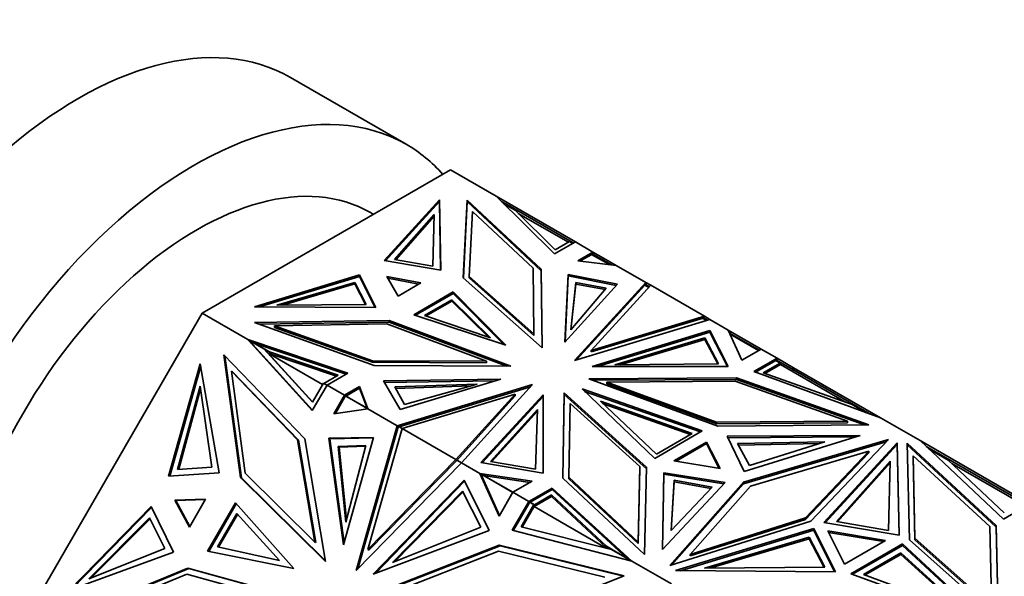
# Model space of a CAD drawing. Units: millimetres. Extents: x 0 to 1478, y 0 to 1758.
# Drawn here: x 1132 to 1183, y 352 to 381 of the extents above; entities that cross this region are included whole.
import ezdxf
from ezdxf import colors
from ezdxf.entities.mleader import LeaderData, LeaderLine
from ezdxf.math import Vec2, Vec3

# ---------------------------------------------------------------- set-up
doc = ezdxf.new("R2010")
doc.units = ezdxf.units.MM
doc.layers.add('DV6_Défaut', color=7, linetype='Continuous')
doc.layers.add('Défaut', color=7, linetype='Continuous')

# ---------------------------------------------------------------- blocks, each defined once
blk = doc.blocks.new('_DOT')
at = {"color": 0}
blk.add_line((0, 0), (-1, 0), dxfattribs=at)
at = {"color": 0, "const_width": 0.333}
blk.add_lwpolyline([(-0.1665, 0, 1), (0.1665, 0, 1)], format="xyb", close=True, dxfattribs=at)
blk = doc.blocks.new('SE5')
at = {"layer": 'DV6_Défaut', "color": 7, "linetype": 'Continuous', "lineweight": 35}
for p, q in [((1151.58, 374.045), (1145.569, 377.515)), ((1153.882, 372.716), (1140.995, 365.275)), ((1153.882, 372.716), (1156.242, 371.354)), ((1156.242, 371.354), (1156.242, 371.353)), ((1159.28, 368.354), (1156.242, 371.353)), ((1160.358, 368.977), (1156.242, 371.353)), ((1150.442, 368.004), (1153.302, 371.154)), ((1150.506, 367.993), (1153.302, 371.072)), ((1153.302, 371.154), (1153.368, 367.511)), ((1153.302, 371.072), (1153.302, 371.154)), ((1153.302, 371.072), (1153.367, 367.511)), ((1154.735, 371.15), (1154.54, 367.117)), ((1154.544, 367.113), (1154.735, 371.068)), ((1154.735, 371.068), (1154.735, 371.15)), ((1158.584, 367.56), (1154.735, 371.15)), ((1154.735, 371.068), (1158.584, 367.479)), ((1156.524, 371.075), (1156.986, 370.808)), ((1157.227, 370.622), (1156.64, 370.96)), ((1149.882, 370.406), (1149.721, 370.499)), ((1150.972, 368.059), (1153.028, 370.397)), ((1153.028, 370.397), (1152.959, 367.721)), ((1154.854, 367.186), (1155.016, 370.549)), ((1155.016, 370.549), (1158.159, 367.619)), ((1156.986, 370.808), (1156.965, 370.772)), ((1156.986, 370.808), (1160.075, 369.025)), ((1157.227, 370.622), (1159.312, 368.562)), ((1157.392, 370.459), (1159.995, 368.956)), ((1151.035, 368.048), (1153.026, 370.313)), ((1160.358, 368.977), (1159.28, 368.354)), ((1159.312, 368.562), (1160.053, 368.99)), ((1160.217, 368.895), (1160.053, 368.99)), ((1160.075, 369.025), (1160.055, 368.989)), ((1160.075, 369.025), (1160.258, 368.919)), ((1160.358, 368.977), (1160.359, 368.977)), ((1160.359, 368.977), (1161.269, 368.451)), ((1160.49, 368.001), (1161.269, 368.451)), ((1160.606, 367.986), (1161.201, 368.33)), ((1161.201, 368.33), (1161.199, 368.328)), ((1161.199, 368.328), (1162.118, 367.797)), ((1161.201, 368.33), (1161.2, 368.328)), ((1161.201, 368.33), (1161.221, 368.363)), ((1161.221, 368.363), (1162.224, 367.784)), ((1161.267, 368.368), (1161.24, 368.352)), ((1161.24, 368.352), (1161.267, 368.368)), ((1161.267, 368.368), (1161.267, 368.368)), ((1161.267, 368.336), (1161.267, 368.368)), ((1161.269, 368.451), (1161.269, 368.451)), ((1161.269, 368.335), (1161.269, 368.451)), ((1161.269, 368.451), (1161.269, 368.335)), ((1161.821, 368.133), (1161.269, 368.451)), ((1153.368, 367.511), (1150.442, 368.004)), ((1152.959, 367.721), (1150.972, 368.059)), ((1162.479, 367.752), (1160.49, 368.001)), ((1161.771, 368.046), (1161.821, 368.133)), ((1162.479, 367.752), (1161.821, 368.133)), ((1149.156, 367.262), (1143.701, 365.61)), ((1149.156, 367.18), (1149.156, 367.262)), ((1150.01, 365.572), (1149.156, 367.262)), ((1158.159, 367.619), (1158.203, 364.204)), ((1158.584, 367.479), (1158.584, 367.56)), ((1158.638, 363.468), (1158.584, 367.56)), ((1158.584, 367.479), (1158.637, 363.469)), ((1159.814, 363.772), (1159.973, 367.289)), ((1159.973, 367.289), (1162.541, 366.785)), ((1159.973, 367.207), (1159.973, 367.289)), ((1162.479, 367.752), (1162.48, 367.752)), ((1162.48, 367.752), (1164.005, 366.872)), ((1149.156, 367.18), (1143.965, 365.609)), ((1148.919, 366.874), (1144.869, 365.687)), ((1148.919, 366.792), (1145.156, 365.689)), ((1149.505, 365.727), (1148.919, 366.874)), ((1148.919, 366.874), (1148.919, 366.792)), ((1149.464, 365.726), (1148.919, 366.792)), ((1149.969, 365.572), (1149.156, 367.18)), ((1152.345, 366.849), (1150.576, 367.184)), ((1150.576, 367.184), (1151.156, 366.163)), ((1152.239, 366.788), (1150.627, 367.093)), ((1151.156, 366.163), (1152.345, 366.849)), ((1154.54, 367.117), (1158.638, 363.468)), ((1154.854, 367.105), (1154.854, 367.186)), ((1158.203, 364.204), (1154.854, 367.186)), ((1158.203, 364.122), (1154.854, 367.105)), ((1162.541, 366.785), (1159.814, 363.772)), ((1159.973, 367.207), (1159.818, 363.777)), ((1162.478, 366.716), (1159.973, 367.207)), ((1160.372, 366.865), (1160.117, 364.402)), ((1160.372, 366.783), (1160.127, 364.413)), ((1160.305, 362.825), (1164.005, 366.872)), ((1161.961, 366.571), (1160.372, 366.865)), ((1160.372, 366.865), (1160.372, 366.783)), ((1161.901, 366.5), (1160.372, 366.783)), ((1164.005, 366.872), (1163.956, 366.737)), ((1163.97, 366.776), (1164.193, 366.648)), ((1163.984, 366.768), (1164.005, 366.872)), ((1163.984, 366.768), (1164.003, 366.789)), ((1164.018, 366.78), (1163.984, 366.768)), ((1164.003, 366.789), (1164.018, 366.78)), ((1164.005, 366.788), (1164.005, 366.872)), ((1164.005, 366.872), (1164.027, 366.744)), ((1164.262, 366.723), (1164.005, 366.872)), ((1164.005, 366.872), (1164.005, 366.872)), ((1164.024, 366.745), (1164.018, 366.78)), ((1154.024, 366.376), (1151.976, 365.193)), ((1152.066, 365.164), (1154.024, 366.294)), ((1154.024, 366.294), (1154.024, 366.376)), ((1156.748, 363.621), (1154.024, 366.376)), ((1154.024, 366.294), (1156.629, 363.66)), ((1160.117, 364.402), (1161.961, 366.571)), ((1160.408, 362.857), (1163.956, 366.737)), ((1164.262, 366.723), (1161.17, 363.341)), ((1163.956, 366.737), (1164.164, 366.616)), ((1164.262, 366.723), (1167.049, 365.114)), ((1164.262, 366.723), (1164.262, 366.723)), ((1164.262, 366.723), (1164.262, 366.723)), ((1144.869, 365.687), (1149.505, 365.727)), ((1152.534, 365.16), (1153.941, 365.972)), ((1152.623, 365.129), (1153.941, 365.891)), ((1153.941, 365.972), (1153.941, 365.891)), ((1153.941, 365.972), (1155.952, 363.998)), ((1153.941, 365.891), (1155.825, 364.042)), ((1140.995, 365.275), (1131.882, 349.492)), ((1140.995, 365.275), (1143.355, 363.913)), ((1143.701, 365.61), (1150.01, 365.572)), ((1143.708, 364.783), (1150.693, 364.896)), ((1149.924, 362.561), (1143.708, 364.783)), ((1150.693, 364.814), (1143.926, 364.705)), ((1150.572, 364.714), (1144.748, 364.621)), ((1155.738, 362.781), (1150.572, 364.714)), ((1150.693, 364.896), (1157.012, 362.53)), ((1150.693, 364.814), (1150.693, 364.896)), ((1156.792, 362.531), (1150.693, 364.814)), ((1151.976, 365.193), (1156.748, 363.621)), ((1155.952, 363.998), (1152.534, 365.16)), ((1167.339, 364.946), (1160.305, 362.825)), ((1161.17, 363.341), (1167.049, 365.114)), ((1161.17, 363.26), (1166.993, 365.015)), ((1166.98, 364.993), (1166.978, 364.992)), ((1166.978, 364.992), (1167.154, 364.89)), ((1166.98, 364.993), (1166.979, 364.991)), ((1166.999, 365.027), (1166.98, 364.993)), ((1166.98, 364.993), (1166.98, 364.993)), ((1166.999, 365.027), (1167.208, 364.907)), ((1167.049, 365.114), (1167.01, 365.021)), ((1167.01, 365.021), (1167.01, 365.021)), ((1167.01, 365.021), (1167.01, 365.021)), ((1167.049, 365.114), (1167.049, 365.114)), ((1167.049, 365.114), (1167.049, 365.114)), ((1167.049, 365.114), (1167.049, 365.114)), ((1167.339, 364.946), (1167.049, 365.114)), ((1167.339, 364.946), (1167.339, 364.946)), ((1167.339, 364.946), (1168.29, 364.398)), ((1144.748, 364.621), (1149.823, 362.806)), ((1144.748, 364.539), (1144.748, 364.621)), ((1149.823, 362.725), (1144.748, 364.539)), ((1158.203, 364.122), (1158.203, 364.204)), ((1167.325, 364.37), (1161.231, 362.504)), ((1161.497, 362.504), (1167.325, 364.289)), ((1167.325, 364.289), (1167.325, 364.37)), ((1168.287, 362.498), (1167.325, 364.37)), ((1167.325, 364.289), (1168.245, 362.498)), ((1168.988, 362.833), (1168.29, 364.398)), ((1168.29, 364.398), (1168.29, 364.398)), ((1169.994, 363.414), (1168.29, 364.398)), ((1168.29, 364.397), (1168.409, 364.213)), ((1168.34, 364.285), (1168.37, 364.267)), ((1168.347, 364.268), (1168.37, 364.267)), ((1168.359, 364.242), (1169.894, 363.356)), ((1168.403, 364.217), (1168.37, 364.267)), ((1148.55, 362.159), (1143.355, 363.913)), ((1143.355, 363.913), (1143.355, 363.913)), ((1146.709, 360.216), (1143.355, 363.913)), ((1143.625, 363.641), (1143.355, 363.913)), ((1143.355, 363.913), (1143.496, 363.784)), ((1143.695, 363.716), (1143.355, 363.913)), ((1143.496, 363.784), (1143.411, 363.877)), ((1143.411, 363.877), (1144.196, 363.424)), ((1143.461, 363.848), (1143.455, 363.855)), ((1143.496, 363.784), (1143.477, 363.79)), ((1143.496, 363.784), (1143.496, 363.784)), ((1143.496, 363.783), (1143.496, 363.784)), ((1143.543, 363.725), (1143.496, 363.783)), ((1143.616, 363.651), (1143.496, 363.783)), ((1143.541, 363.726), (1143.543, 363.725)), ((1143.543, 363.725), (1143.616, 363.651)), ((1148.46, 362.107), (1143.695, 363.716)), ((1143.695, 363.716), (1144.481, 363.263)), ((1167.069, 363.996), (1162.403, 362.594)), ((1167.069, 363.914), (1162.684, 362.597)), ((1167.783, 362.647), (1167.069, 363.996)), ((1167.069, 363.996), (1167.069, 363.914)), ((1167.74, 362.647), (1167.069, 363.914)), ((1169.852, 363.332), (1168.388, 364.178)), ((1143.616, 363.651), (1143.616, 363.651)), ((1143.621, 363.646), (1143.616, 363.651)), ((1146.718, 360.232), (1143.625, 363.641)), ((1144.196, 363.424), (1144.246, 363.395)), ((1144.196, 363.424), (1146.713, 360.649)), ((1144.246, 363.395), (1146.722, 360.665)), ((1144.422, 363.201), (1147.959, 362.007)), ((1144.422, 363.201), (1144.622, 363.181)), ((1147.245, 361.571), (1144.422, 363.201)), ((1144.481, 363.263), (1148.048, 362.059)), ((1144.622, 363.181), (1144.481, 363.263)), ((1161.17, 363.26), (1161.17, 363.341)), ((1169.994, 363.414), (1168.988, 362.833)), ((1169.994, 363.414), (1169.994, 363.414)), ((1169.994, 363.414), (1170.822, 362.936)), ((1146.316, 358.752), (1142.12, 363.107)), ((1142.12, 363.107), (1142.977, 356.75)), ((1142.173, 363.052), (1143.027, 356.721)), ((1149.823, 362.806), (1155.738, 362.781)), ((1149.823, 362.725), (1149.823, 362.806)), ((1155.738, 362.699), (1149.823, 362.725)), ((1155.738, 362.699), (1155.738, 362.781)), ((1170.822, 362.936), (1169.614, 362.238)), ((1169.701, 362.206), (1170.754, 362.815)), ((1170.976, 362.683), (1170.093, 362.176)), ((1170.751, 362.813), (1170.754, 362.815)), ((1170.976, 362.683), (1170.751, 362.813)), ((1170.753, 362.812), (1170.754, 362.815)), ((1170.773, 362.848), (1170.754, 362.815)), ((1170.773, 362.848), (1170.998, 362.719)), ((1170.793, 362.837), (1170.82, 362.853)), ((1170.793, 362.837), (1170.82, 362.853)), ((1170.82, 362.853), (1170.82, 362.853)), ((1170.82, 362.853), (1170.82, 362.821)), ((1170.822, 362.82), (1170.822, 362.936)), ((1170.822, 362.936), (1170.822, 362.936)), ((1170.822, 362.936), (1171.676, 362.442)), ((1170.822, 362.936), (1170.822, 362.82)), ((1170.947, 362.633), (1170.976, 362.683)), ((1170.998, 362.719), (1170.948, 362.632)), ((1170.998, 362.719), (1171.668, 362.332)), ((1139.253, 356.808), (1140.896, 362.65)), ((1139.313, 356.812), (1140.918, 362.522)), ((1140.896, 362.65), (1141.876, 356.986)), ((1142.562, 362.232), (1142.512, 362.261)), ((1143.227, 356.96), (1142.512, 362.261)), ((1142.512, 362.261), (1145.938, 358.705)), ((1142.562, 362.232), (1145.988, 358.676)), ((1147.471, 361.536), (1148.55, 362.159)), ((1157.012, 362.53), (1149.924, 362.561)), ((1161.231, 362.504), (1168.287, 362.498)), ((1162.403, 362.594), (1167.783, 362.647)), ((1169.614, 362.238), (1176.179, 359.843)), ((1170.093, 362.176), (1174.712, 360.527)), ((1170.988, 362.609), (1170.181, 362.144)), ((1170.948, 362.632), (1170.947, 362.633)), ((1170.948, 362.632), (1170.948, 362.632)), ((1170.948, 362.632), (1170.97, 362.619)), ((1170.988, 362.609), (1170.97, 362.619)), ((1170.988, 362.609), (1174.404, 360.636)), ((1171.668, 362.332), (1171.618, 362.245)), ((1171.626, 362.356), (1171.676, 362.442)), ((1171.668, 362.332), (1175.025, 360.393)), ((1171.676, 362.442), (1176.179, 359.843)), ((1146.713, 360.649), (1147.285, 361.64)), ((1147.285, 361.64), (1147.47, 361.534)), ((1148.048, 362.059), (1147.307, 361.631)), ((1156.485, 361.851), (1150.395, 361.759)), ((1150.395, 361.759), (1151.267, 360.276)), ((1150.442, 361.678), (1156.2, 361.765)), ((1151.267, 360.276), (1156.485, 361.851)), ((1168.722, 361.917), (1161.053, 361.869)), ((1161.053, 361.869), (1167.738, 359.412)), ((1168.722, 361.836), (1161.271, 361.789)), ((1168.638, 361.738), (1161.995, 361.696)), ((1161.995, 361.696), (1167.672, 359.609)), ((1161.995, 361.614), (1161.995, 361.696)), ((1174.465, 359.662), (1168.638, 361.738)), ((1168.722, 361.836), (1168.722, 361.917)), ((1175.584, 359.473), (1168.722, 361.917)), ((1175.36, 359.471), (1168.722, 361.836)), ((1139.722, 357.164), (1140.883, 361.479)), ((1139.78, 357.168), (1140.903, 361.34)), ((1140.883, 361.479), (1141.503, 357.279)), ((1147.471, 361.536), (1146.709, 360.216)), ((1147.307, 361.631), (1147.471, 361.536)), ((1147.337, 361.614), (1147.335, 361.611)), ((1147.471, 361.536), (1147.471, 361.536)), ((1147.471, 361.536), (1148.382, 361.01)), ((1149.161, 361.46), (1148.382, 361.01)), ((1149.161, 361.379), (1148.45, 360.968)), ((1149.161, 361.379), (1149.161, 361.46)), ((1149.592, 360.312), (1149.161, 361.46)), ((1149.553, 360.334), (1149.161, 361.379)), ((1150.988, 361.447), (1155.253, 361.594)), ((1151.497, 360.53), (1150.988, 361.447)), ((1151.032, 361.366), (1154.925, 361.501)), ((1158.125, 361.567), (1151.117, 359.431)), ((1158.023, 361.454), (1151.21, 359.378)), ((1155.253, 361.594), (1151.497, 360.53)), ((1154.452, 357.506), (1158.125, 361.567)), ((1159.698, 356.708), (1159.782, 361.135)), ((1159.782, 361.135), (1164.039, 357.275)), ((1159.782, 361.054), (1159.782, 361.135)), ((1160.699, 361.34), (1164.478, 357.737)), ((1166.939, 359.158), (1160.699, 361.34)), ((1166.851, 359.107), (1160.834, 361.211)), ((1161.995, 361.614), (1167.672, 359.527)), ((1147.831, 360.056), (1148.382, 361.01)), ((1148.382, 360.895), (1147.904, 360.066)), ((1148.382, 361.01), (1148.382, 361.01)), ((1148.382, 360.895), (1148.382, 361.01)), ((1148.382, 360.895), (1148.384, 360.898)), ((1148.411, 360.946), (1148.384, 360.93)), ((1148.411, 360.946), (1148.384, 360.898)), ((1148.411, 360.946), (1148.384, 360.93)), ((1148.384, 360.93), (1148.384, 360.898)), ((1148.384, 360.93), (1148.384, 360.93)), ((1148.384, 360.93), (1148.384, 360.898)), ((1148.411, 360.946), (1148.431, 360.979)), ((1148.431, 360.979), (1149.587, 360.311)), ((1148.453, 360.97), (1148.45, 360.968)), ((1149.553, 360.334), (1148.453, 360.97)), ((1148.481, 360.95), (1148.482, 360.953)), ((1151.374, 359.283), (1157.232, 361.068)), ((1157.232, 361.068), (1154.162, 357.674)), ((1157.232, 360.986), (1154.182, 357.615)), ((1155.45, 357.514), (1158.682, 361.032)), ((1158.682, 360.951), (1155.515, 357.503)), ((1157.232, 360.986), (1157.232, 361.068)), ((1158.682, 361.032), (1158.693, 356.959)), ((1158.682, 360.951), (1158.682, 361.032)), ((1158.693, 356.959), (1158.682, 360.951)), ((1159.7, 356.706), (1159.782, 361.054)), ((1159.782, 361.054), (1164.037, 357.196)), ((1161.656, 360.705), (1164.56, 357.961)), ((1166.409, 359.029), (1161.656, 360.705)), ((1149.592, 360.312), (1147.831, 360.056)), ((1149.592, 360.312), (1149.553, 360.334)), ((1149.592, 360.312), (1151.117, 359.431)), ((1149.592, 360.312), (1149.592, 360.312)), ((1155.957, 357.58), (1158.385, 360.274)), ((1156.021, 357.569), (1158.382, 360.19)), ((1158.385, 360.274), (1158.292, 357.168)), ((1160.01, 356.756), (1160.082, 360.591)), ((1160.082, 360.591), (1163.697, 357.314)), ((1166.322, 358.978), (1161.794, 360.575)), ((1175.411, 360.123), (1174.712, 360.527)), ((1175.025, 360.393), (1175.005, 360.357)), ((1175.025, 360.393), (1175.636, 360.041)), ((1167.672, 359.609), (1174.465, 359.662)), ((1167.672, 359.527), (1167.672, 359.609)), ((1174.465, 359.58), (1174.465, 359.662)), ((1176.179, 359.843), (1176.179, 359.843)), ((1176.179, 359.843), (1178.235, 358.656)), ((1148.986, 351.919), (1151.117, 359.431)), ((1151.139, 359.303), (1149.068, 352.003)), ((1151.374, 359.283), (1149.593, 353.004)), ((1151.117, 359.431), (1151.117, 359.431)), ((1151.139, 359.303), (1151.117, 359.431)), ((1151.118, 359.431), (1151.156, 359.361)), ((1151.21, 359.378), (1151.118, 359.431)), ((1151.156, 359.361), (1151.131, 359.354)), ((1151.132, 359.343), (1151.134, 359.342)), ((1151.156, 359.361), (1151.134, 359.342)), ((1151.134, 359.342), (1151.14, 359.307)), ((1151.139, 359.303), (1151.14, 359.307)), ((1151.156, 359.361), (1151.14, 359.307)), ((1151.14, 359.307), (1151.14, 359.307)), ((1151.167, 359.399), (1151.156, 359.361)), ((1151.156, 359.361), (1151.156, 359.361)), ((1151.156, 359.361), (1151.156, 359.361)), ((1151.167, 359.399), (1151.374, 359.28)), ((1151.374, 359.283), (1151.21, 359.378)), ((1151.217, 359.371), (1151.217, 359.373)), ((1151.374, 359.283), (1151.374, 359.283)), ((1151.374, 359.283), (1154.162, 357.674)), ((1164.478, 357.737), (1166.939, 359.158)), ((1167.672, 359.527), (1174.465, 359.58)), ((1167.738, 359.412), (1175.584, 359.473)), ((1145.988, 358.676), (1145.938, 358.705)), ((1145.938, 358.705), (1146.842, 353.39)), ((1145.988, 358.676), (1146.892, 353.361)), ((1147.4, 352.382), (1146.316, 358.752)), ((1147.57, 358.777), (1149.89, 358.823)), ((1147.62, 358.748), (1147.57, 358.777)), ((1148.326, 353.238), (1147.57, 358.777)), ((1149.881, 358.793), (1147.62, 358.748)), ((1147.62, 358.748), (1148.357, 353.348)), ((1149.89, 358.823), (1148.326, 353.238)), ((1164.56, 357.961), (1166.409, 359.029)), ((1167.158, 358.585), (1165.471, 357.61)), ((1167.158, 358.503), (1167.158, 358.585)), ((1167.86, 357.205), (1167.158, 358.585)), ((1175.128, 358.928), (1168.235, 358.887)), ((1168.235, 358.887), (1169.119, 357.052)), ((1168.274, 358.806), (1174.861, 358.845)), ((1168.759, 358.503), (1173.292, 358.588)), ((1169.08, 356.501), (1176.592, 358.714)), ((1176.484, 358.601), (1169.08, 356.419)), ((1169.119, 357.052), (1175.128, 358.928)), ((1173.292, 358.588), (1169.386, 357.364)), ((1176.592, 358.714), (1172.576, 354.482)), ((1178.235, 358.656), (1178.236, 358.655)), ((1182.562, 354.582), (1178.236, 358.655)), ((1183.926, 355.37), (1178.236, 358.655)), ((1149.478, 358.399), (1148.048, 358.343)), ((1148.048, 358.343), (1148.455, 354.417)), ((1148.048, 358.343), (1148.098, 358.315)), ((1149.47, 358.368), (1148.098, 358.315)), ((1148.098, 358.315), (1148.488, 354.548)), ((1148.455, 354.417), (1149.478, 358.399)), ((1167.158, 358.503), (1165.58, 357.592)), ((1167.815, 357.213), (1167.158, 358.503)), ((1169.386, 357.364), (1168.759, 358.503)), ((1168.804, 358.422), (1173.015, 358.501)), ((1169.436, 356.295), (1175.574, 358.103)), ((1175.574, 358.103), (1172.293, 354.646)), ((1173.251, 354.398), (1177.041, 358.537)), ((1173.316, 354.387), (1177.041, 358.455)), ((1175.574, 358.022), (1175.574, 358.103)), ((1177.041, 358.537), (1177.148, 353.749)), ((1177.041, 358.455), (1177.041, 358.537)), ((1177.041, 358.455), (1177.146, 353.749)), ((1177.572, 358.517), (1182.187, 354.246)), ((1177.684, 353.506), (1177.572, 358.517)), ((1177.574, 358.433), (1182.187, 354.164)), ((1178.553, 358.357), (1179.434, 357.848)), ((1179.699, 357.647), (1178.684, 358.233)), ((1149.593, 353.004), (1154.162, 357.674)), ((1154.182, 357.614), (1149.643, 352.975)), ((1154.162, 357.674), (1154.162, 357.674)), ((1154.162, 357.674), (1154.162, 357.674)), ((1154.182, 357.614), (1154.162, 357.674)), ((1154.182, 357.614), (1154.209, 357.643)), ((1154.182, 357.614), (1154.182, 357.614)), ((1154.209, 357.643), (1154.45, 357.504)), ((1154.232, 357.633), (1154.229, 357.631)), ((1154.452, 357.506), (1154.232, 357.633)), ((1154.259, 357.614), (1154.262, 357.616)), ((1158.292, 357.168), (1155.957, 357.58)), ((1165.471, 357.61), (1167.86, 357.205)), ((1172.293, 354.564), (1175.574, 358.022)), ((1173.896, 354.458), (1176.681, 357.589)), ((1176.681, 357.589), (1176.6, 353.984)), ((1177.877, 357.874), (1177.973, 353.585)), ((1177.877, 357.792), (1177.877, 357.874)), ((1181.854, 354.194), (1177.877, 357.874)), ((1177.877, 357.792), (1177.973, 353.503)), ((1179.434, 357.848), (1179.414, 357.812)), ((1179.434, 357.848), (1183.546, 355.474)), ((1179.699, 357.647), (1182.607, 354.91)), ((1141.503, 357.279), (1139.722, 357.164)), ((1154.452, 357.506), (1148.986, 351.919)), ((1154.452, 357.506), (1155.403, 356.957)), ((1154.452, 357.506), (1154.452, 357.506)), ((1158.693, 356.959), (1155.45, 357.514)), ((1163.697, 357.314), (1163.605, 353.392)), ((1163.605, 353.31), (1163.697, 357.232)), ((1163.697, 357.232), (1163.697, 357.314)), ((1164.039, 357.275), (1163.933, 352.746)), ((1173.959, 354.447), (1176.679, 357.505)), ((1179.885, 357.472), (1183.465, 355.405)), ((1141.876, 356.986), (1139.253, 356.808)), ((1143.027, 356.721), (1142.977, 356.75)), ((1142.977, 356.75), (1147.4, 352.382)), ((1143.027, 356.721), (1147.396, 352.407)), ((1146.842, 353.39), (1143.227, 356.96)), ((1154.586, 356.602), (1149.858, 351.718)), ((1149.981, 351.764), (1154.612, 356.549)), ((1155.882, 353.991), (1154.586, 356.602)), ((1155.403, 356.957), (1155.403, 356.957)), ((1158.113, 356.554), (1155.403, 356.957)), ((1156.395, 354.741), (1155.403, 356.957)), ((1155.593, 356.847), (1155.403, 356.957)), ((1155.522, 356.772), (1155.403, 356.957)), ((1155.403, 356.957), (1155.482, 356.864)), ((1155.482, 356.864), (1155.455, 356.924)), ((1155.455, 356.924), (1157.105, 355.971)), ((1155.481, 356.864), (1155.461, 356.867)), ((1155.482, 356.864), (1155.481, 356.864)), ((1155.482, 356.864), (1155.481, 356.864)), ((1155.487, 356.829), (1155.482, 356.864)), ((1155.52, 356.778), (1155.482, 356.864)), ((1155.485, 356.83), (1155.487, 356.829)), ((1155.487, 356.829), (1155.52, 356.778)), ((1155.505, 356.895), (1155.503, 356.899)), ((1155.52, 356.778), (1155.519, 356.779)), ((1155.522, 356.774), (1155.519, 356.779)), ((1156.416, 354.777), (1155.522, 356.772)), ((1158, 356.489), (1155.593, 356.847)), ((1155.593, 356.847), (1157.107, 355.973)), ((1157.107, 355.973), (1158.113, 356.554)), ((1163.933, 352.746), (1159.698, 356.708)), ((1160.01, 356.674), (1160.01, 356.756)), ((1163.605, 353.392), (1160.01, 356.756)), ((1160.01, 356.674), (1163.605, 353.31)), ((1164.876, 353.009), (1164.947, 356.989)), ((1164.947, 356.907), (1164.878, 353.011)), ((1164.947, 356.989), (1168.126, 356.478)), ((1164.947, 356.907), (1164.947, 356.989)), ((1168.06, 356.407), (1164.947, 356.907)), ((1165.472, 356.604), (1165.324, 353.987)), ((1167.444, 356.242), (1165.472, 356.604)), ((1165.472, 356.604), (1165.472, 356.523)), ((1154.492, 356.033), (1150.864, 352.335)), ((1155.443, 354.16), (1154.492, 356.033)), ((1157.935, 355.495), (1159.143, 356.193)), ((1159.143, 356.111), (1158.003, 355.453)), ((1159.143, 356.193), (1163.292, 352.402)), ((1159.143, 356.111), (1159.143, 356.193)), ((1163.049, 352.542), (1159.143, 356.111)), ((1168.126, 356.478), (1164.876, 353.009)), ((1165.247, 352.164), (1169.08, 356.501)), ((1165.324, 353.987), (1167.444, 356.242)), ((1165.472, 356.523), (1165.328, 353.992)), ((1169.08, 356.419), (1165.347, 352.196)), ((1167.378, 356.173), (1165.472, 356.523)), ((1166.304, 352.751), (1169.436, 356.295)), ((1169.08, 356.419), (1169.08, 356.501)), ((1141.171, 355.623), (1139.576, 355.572)), ((1139.626, 355.543), (1139.576, 355.572)), ((1139.576, 355.572), (1140.33, 354.166)), ((1141.153, 355.591), (1139.626, 355.543)), ((1140.348, 354.197), (1139.626, 355.543)), ((1140.33, 354.166), (1141.171, 355.623)), ((1154.518, 355.98), (1150.993, 352.387)), ((1157.107, 355.973), (1156.395, 354.741)), ((1157.107, 355.973), (1157.107, 355.973)), ((1157.107, 355.973), (1157.935, 355.495)), ((1158.218, 355.236), (1159.11, 355.752)), ((1158.23, 355.325), (1159.11, 355.834)), ((1159.11, 355.834), (1159.11, 355.752)), ((1159.11, 355.834), (1161.966, 353.168)), ((1159.11, 355.752), (1161.981, 353.072)), ((1138.344, 355.234), (1134.107, 350.89)), ((1134.229, 350.935), (1138.371, 355.18)), ((1139.502, 352.873), (1138.344, 355.234)), ((1142.724, 355.427), (1141.276, 352.918)), ((1142.764, 355.382), (1141.335, 352.906)), ((1145.748, 352.009), (1142.724, 355.427)), ((1157.935, 355.495), (1157.081, 354.015)), ((1157.139, 354), (1157.935, 355.38)), ((1158.208, 355.334), (1157.535, 354.172)), ((1158.236, 355.268), (1157.593, 354.157)), ((1157.935, 355.495), (1157.935, 355.495)), ((1157.935, 355.38), (1157.935, 355.495)), ((1157.937, 355.383), (1157.935, 355.38)), ((1157.937, 355.415), (1157.964, 355.43)), ((1157.964, 355.43), (1157.937, 355.415)), ((1157.937, 355.383), (1157.964, 355.43)), ((1157.937, 355.415), (1157.937, 355.383)), ((1157.937, 355.415), (1157.937, 355.415)), ((1157.937, 355.383), (1157.937, 355.415)), ((1157.983, 355.464), (1157.964, 355.43)), ((1157.983, 355.464), (1158.208, 355.334)), ((1158.003, 355.453), (1158.005, 355.454)), ((1158.005, 355.454), (1158.23, 355.325)), ((1158.035, 355.437), (1158.033, 355.435)), ((1158.208, 355.334), (1158.258, 355.305)), ((1158.236, 355.268), (1158.218, 355.236)), ((1161.955, 353.078), (1158.218, 355.236)), ((1158.23, 355.325), (1158.259, 355.308)), ((1158.258, 355.305), (1158.236, 355.268)), ((1158.259, 355.308), (1158.258, 355.305)), ((1183.926, 355.37), (1182.562, 354.582)), ((1138.27, 354.65), (1135.114, 351.487)), ((1138.296, 354.597), (1135.244, 351.538)), ((1139.061, 353.049), (1138.27, 354.65)), ((1141.79, 353.145), (1142.785, 354.869)), ((1141.849, 353.132), (1142.826, 354.824)), ((1142.785, 354.869), (1145.002, 352.439)), ((1172.293, 354.646), (1166.304, 352.751)), ((1166.304, 352.67), (1172.293, 354.564)), ((1172.293, 354.564), (1172.293, 354.646)), ((1149.858, 351.718), (1155.882, 353.991)), ((1150.864, 352.335), (1155.443, 354.16)), ((1157.081, 354.015), (1163.291, 352.403)), ((1157.535, 354.172), (1162.235, 353.009)), ((1172.576, 354.482), (1165.247, 352.164)), ((1172.722, 354.093), (1165.553, 351.905)), ((1172.722, 354.011), (1165.815, 351.903)), ((1172.722, 354.011), (1172.722, 354.093)), ((1173.846, 351.843), (1172.722, 354.093)), ((1173.805, 351.843), (1172.722, 354.011)), ((1177.148, 353.749), (1173.251, 354.398)), ((1173.459, 353.973), (1174.321, 352.248)), ((1176.446, 353.475), (1173.459, 353.973)), ((1176.6, 353.984), (1173.896, 354.458)), ((1181.946, 350.054), (1181.854, 354.194)), ((1182.187, 354.246), (1182.295, 349.407)), ((1182.187, 354.164), (1182.187, 354.246)), ((1182.187, 354.164), (1182.293, 349.409)), ((1172.476, 353.639), (1167.054, 352.031)), ((1172.476, 353.557), (1167.337, 352.033)), ((1173.298, 352.078), (1172.476, 353.639)), ((1172.476, 353.639), (1172.476, 353.557)), ((1173.255, 352.077), (1172.476, 353.557)), ((1173.504, 353.884), (1176.337, 353.412)), ((1174.321, 352.248), (1176.446, 353.475)), ((1182.295, 349.407), (1177.684, 353.506)), ((1177.973, 353.585), (1181.946, 350.054)), ((1177.973, 353.503), (1177.973, 353.585)), ((1177.973, 353.503), (1181.946, 349.972)), ((1135.114, 351.487), (1139.061, 353.049)), ((1145.002, 352.439), (1141.79, 353.145)), ((1146.892, 353.361), (1146.842, 353.39)), ((1149.643, 352.975), (1149.593, 353.004)), ((1149.643, 352.975), (1149.643, 352.975)), ((1149.643, 352.975), (1149.643, 352.975)), ((1156.4, 353.226), (1149.867, 350.669)), ((1156.45, 353.197), (1149.941, 350.649)), ((1156.451, 353.197), (1156.4, 353.226)), ((1162.878, 351.632), (1156.4, 353.226)), ((1162.852, 351.622), (1156.45, 353.197)), ((1161.989, 353.07), (1161.871, 353.223)), ((1161.871, 353.223), (1161.966, 353.168)), ((1161.966, 353.168), (1163.049, 352.542)), ((1162.235, 353.009), (1163.281, 352.405)), ((1163.605, 353.31), (1163.605, 353.392)), ((1174.642, 351.745), (1177.317, 353.29)), ((1174.729, 351.714), (1177.317, 353.208)), ((1177.317, 353.29), (1181.833, 349.138)), ((1177.317, 353.208), (1177.317, 353.29)), ((1177.317, 353.208), (1181.686, 349.191)), ((1134.107, 350.89), (1139.502, 352.873)), ((1141.276, 352.918), (1145.748, 352.009)), ((1156.375, 352.919), (1150.715, 350.703)), ((1161.875, 351.565), (1156.375, 352.919)), ((1163.291, 352.403), (1163.049, 352.542)), ((1166.304, 352.67), (1166.304, 352.751)), ((1175.297, 351.712), (1177.234, 352.83)), ((1175.383, 351.68), (1177.234, 352.748)), ((1177.234, 352.83), (1177.234, 352.748)), ((1177.234, 352.83), (1180.652, 349.738)), ((1177.234, 352.748), (1180.5, 349.794)), ((1134.322, 349.602), (1140.256, 352.038)), ((1140.306, 352.009), (1134.398, 349.583)), ((1140.256, 352.038), (1146.251, 350.392)), ((1140.307, 352.009), (1140.256, 352.038)), ((1146.227, 350.383), (1140.306, 352.009)), ((1163.292, 352.402), (1163.291, 352.403)), ((1163.292, 352.402), (1165.348, 351.215)), ((1167.054, 352.031), (1173.298, 352.078)), ((1140.199, 351.717), (1135.252, 349.685)), ((1145.099, 350.371), (1140.199, 351.717)), ((1156.197, 348.997), (1162.878, 351.632)), ((1165.553, 351.905), (1173.846, 351.843)), ((1181.833, 349.138), (1174.642, 351.745)), ((1180.652, 349.738), (1175.297, 351.712))]:
    blk.add_line(p, q, dxfattribs=at)
for centre, major_axis, start_param, end_param in [((1134.569, 358.463), (11, 19.053), 0, 3.141593), ((1140.58, 354.993), (11, 19.053), 0, 3.333702), ((1140.58, 354.993), (11, 19.053), 6.091076, 6.283185), ((1140.721, 354.911), (9, 15.588), 0, 3.141593)]:
    blk.add_ellipse(centre, major_axis=major_axis, ratio=0.57735, start_param=start_param, end_param=end_param, dxfattribs=at)

msp = doc.modelspace()

# ---------------------------------------------------------------- block references
at = {"layer": 'Défaut'}
msp.add_blockref('SE5', (0, 0), dxfattribs=at)

# ---------------------------------------------------------------- leaders
at = {"layer": 'Défaut', "color": 7, "linetype": 'Continuous', "lineweight": 18}
ml = msp.add_multileader_mtext('Standard', dxfattribs=at)
ml.set_content('{\\pxsm0.9;\\fSolid Edge ISO|b1||i0||c0|p34;\\W1.;23/11/2020\\P}', color=256)
ml.set_leader_properties()
ml.set_arrow_properties(name='DOT')
ml.build(insert=Vec2(0, 0))
ml.multileader.update_dxf_attribs({"leader_type": 0, "dogleg_length": 0, "arrow_head_size": 12})
ctx = ml.context
ctx.base_point, ctx.char_height, ctx.arrow_head_size, ctx.landing_gap_size = Vec3(1390.407, 1750.708), 12, 12, 4.2
notes = []
notes.append((ctx, [(0, (0, 0, 0), (0, 0), (1, 0), 1, [])]))
ctx.mtext.insert = Vec3(1392.407, 1756.828)
for ctx, leaders in notes:
    for number, flags, end, landing, length, lines in leaders:
        leader = LeaderData()
        leader.index, (leader.has_last_leader_line, leader.has_dogleg_vector, leader.attachment_direction) = number, flags
        leader.last_leader_point, leader.dogleg_vector, leader.dogleg_length = Vec3(end), Vec3(landing), length
        for number, points, colour, breaks in lines:
            line = LeaderLine()
            line.index, line.vertices, line.color, line.breaks = number, Vec3.list(points), colors.encode_raw_color(colour), breaks
            leader.lines.append(line)
        ctx.leaders.append(leader)

doc.saveas('drawing.dxf')
